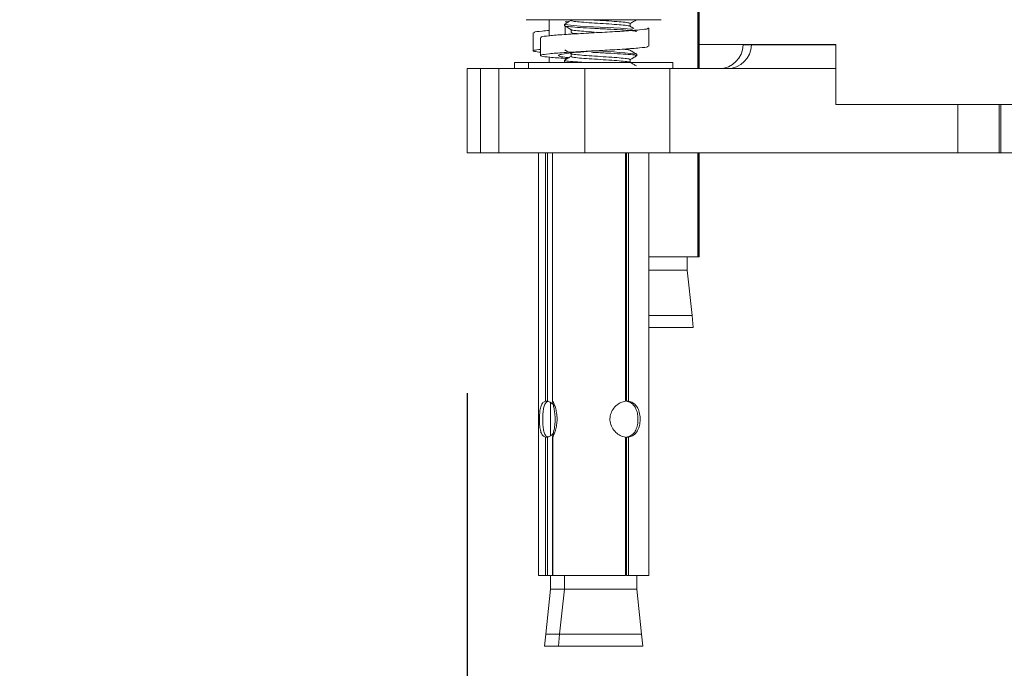
# Model space of a CAD drawing. Units: millimetres. Extents: x 126.6 to 193.2, y 82.5 to 151.5.
# Drawn here: x 168.9 to 173, y 85.8 to 88.5 of the extents above; entities that cross this region are included whole.
import ezdxf

# ---------------------------------------------------------------- set-up
doc = ezdxf.new("R2010")
doc.units = ezdxf.units.MM
doc.header["$PDSIZE"] = -1
doc.layers.add('COTAS', color=9, linetype='Continuous')
doc.layers.add('cuerpo', color=7, linetype='Continuous', lineweight=5)
doc.styles.add('ARIAL', font='arial.ttf')
doc.dimstyles.new('RS (E1.20)', dxfattribs={"dimtxt": 1.5, "dimasz": 0.7, "dimexe": 0.5, "dimexo": 1, "dimgap": 1, "dimtad": 0, "dimtih": 1, "dimtoh": 1, "dimdec": 0, "dimlfac": 20, "dimtxsty": 'ARIAL', "dimcen": 0, "dimclrd": 256, "dimclre": 256, "dimclrt": 256, "dimadec": 0, "dimazin": 0, "dimtfac": 1, "dimtdec": 0, "dimtofl": 0, "dimtmove": 0, "dimatfit": 3, "dimfxl": 1, "dimlwd": -1, "dimlwe": -1, "dimarcsym": 0})

# ---------------------------------------------------------------- blocks, each defined once
blk = doc.blocks.new('*D65')
at = {"layer": 'COTAS', "transparency": 16777216}
for p, q in [((170.8053, 86.9472), (170.8053, 85.1093)), ((176.4867, 86.9472), (176.4867, 85.1093)), ((170.8053, 85.6093), (169.906, 85.6093)), ((175.7867, 85.6093), (171.5053, 85.6093))]:
    blk.add_line(p, q, dxfattribs=at)
for points in [[(171.5053, 85.726), (171.5053, 85.4927), (170.8053, 85.6093)], [(175.7867, 85.726), (175.7867, 85.4927), (176.4867, 85.6093)]]:
    blk.add_solid(points, dxfattribs=at)
at = {"layer": 'Defpoints', "color": 0, "transparency": 16777216}
for p in [(170.8053, 87.9472), (176.4867, 87.9472), (170.8053, 85.6093)]:
    blk.add_point(p, dxfattribs=at)
at = {"layer": 'COTAS', "transparency": 16777216, "insert": (167.3226, 85.6093), "char_height": 1.5, "attachment_point": 5, "style": 'ARIAL'}
blk.add_mtext('114', dxfattribs=at)

msp = doc.modelspace()

# ---------------------------------------------------------------- linework, layer by layer
at = {"layer": 'cuerpo'}
for p, q in [((171.7634, 89.5147), (171.7634, 88.2972)), ((171.7664, 89.5147), (171.7664, 88.2972)), ((171.7688, 89.5147), (171.7688, 88.2972)), ((171.05, 88.5003), (171.0537, 88.5003)), ((171.1072, 88.5003), (171.0537, 88.5003)), ((171.1319, 88.5003), (171.1072, 88.5003)), ((171.1319, 88.5003), (171.1682, 88.5003)), ((171.146, 88.4336), (171.146, 88.5003)), ((171.34, 88.5003), (171.1682, 88.5003)), ((171.2093, 88.4753), (171.2093, 88.4815)), ((171.2264, 88.4918), (171.2115, 88.4918)), ((171.2115, 88.4737), (171.2115, 88.4387)), ((171.34, 88.5003), (171.4062, 88.5003)), ((171.5674, 88.5003), (171.4062, 88.5003)), ((171.4823, 88.4847), (171.4823, 88.4726)), ((171.5093, 88.5003), (171.5093, 88.5003)), ((171.5674, 88.5003), (171.5974, 88.5003)), ((171.6115, 88.5003), (171.5974, 88.5003)), ((171.0796, 88.3708), (171.0796, 88.4458)), ((171.2364, 88.4472), (171.2364, 88.4592)), ((171.342, 88.4483), (171.3543, 88.4475)), ((171.5595, 88.4652), (171.5595, 88.3902)), ((171.1095, 88.3514), (171.1095, 88.4264)), ((172.337, 88.3972), (171.7634, 88.3972)), ((171.9517, 88.3954), (171.9518, 88.3972)), ((171.9862, 88.3954), (171.9517, 88.3954)), ((171.9862, 88.3954), (171.9862, 88.3972)), ((172.337, 88.3954), (171.9862, 88.3954)), ((172.337, 88.1472), (172.337, 88.3972)), ((171.2364, 88.3472), (171.2364, 88.3592)), ((171.5093, 88.3565), (171.5093, 88.3503)), ((171.0015, 88.2972), (171.0015, 88.3222)), ((171.0015, 88.3222), (171.0593, 88.3222)), ((171.0593, 88.2972), (171.0593, 88.3222)), ((171.0593, 88.3222), (171.1082, 88.3222)), ((171.1082, 88.3222), (171.6593, 88.3222)), ((171.146, 88.3222), (171.146, 88.3445)), ((171.2093, 88.3253), (171.2093, 88.3315)), ((171.2221, 88.3393), (171.2115, 88.3393)), ((171.4823, 88.3347), (171.4823, 88.3226)), ((171.6593, 88.3222), (171.6593, 88.2972)), ((170.8053, 87.9472), (170.8053, 88.2972)), ((170.8053, 88.2972), (170.8606, 88.2972)), ((170.8606, 87.9472), (170.8606, 88.2972)), ((170.8606, 88.2972), (170.936, 88.2972)), ((170.936, 88.2972), (170.936, 87.9472)), ((171.2939, 88.2972), (170.936, 88.2972)), ((171.2939, 87.9472), (171.2939, 88.2972)), ((171.2939, 88.2972), (171.6475, 88.2972)), ((171.6475, 88.2972), (171.6475, 87.9472)), ((172.337, 88.2972), (171.6475, 88.2972)), ((173.5022, 88.1472), (172.337, 88.1472)), ((172.8444, 87.9472), (172.8444, 88.1472)), ((173.016, 87.9472), (173.016, 88.1472)), ((173.023, 87.9472), (173.023, 88.1472)), ((170.8606, 87.9472), (170.8053, 87.9472)), ((170.936, 87.9472), (170.8606, 87.9472)), ((171.2939, 87.9472), (170.936, 87.9472)), ((171.1015, 86.1893), (171.1015, 87.9472)), ((171.13, 87.9472), (171.13, 86.9139)), ((171.1383, 87.9472), (171.1383, 86.9139)), ((171.1593, 86.9129), (171.1593, 87.9472)), ((171.6475, 87.9472), (171.2939, 87.9472)), ((171.4623, 87.9472), (171.4623, 86.9139)), ((171.4623, 87.9392), (171.4668, 87.9385)), ((171.4668, 87.9472), (171.4668, 86.9139)), ((171.475, 87.9472), (171.475, 86.9139)), ((171.5593, 87.9472), (171.5593, 86.1893)), ((172.8444, 87.9472), (171.6475, 87.9472)), ((171.7634, 87.9472), (171.7634, 87.5147)), ((171.7664, 87.9472), (171.7664, 87.5147)), ((171.7688, 87.9472), (171.7688, 87.5147)), ((173.016, 87.9472), (172.8444, 87.9472)), ((173.023, 87.9472), (173.016, 87.9472)), ((174.3229, 87.9472), (173.023, 87.9472)), ((171.4623, 87.9267), (171.4668, 87.926)), ((171.4623, 87.8892), (171.4668, 87.8885)), ((171.4623, 87.8767), (171.4668, 87.876)), ((171.4623, 87.8392), (171.4668, 87.8385)), ((171.4623, 87.8267), (171.4668, 87.826)), ((171.4623, 87.7892), (171.4668, 87.7885)), ((171.4623, 87.7767), (171.4668, 87.776)), ((171.4623, 87.7392), (171.4668, 87.7385)), ((171.4623, 87.7267), (171.4668, 87.726)), ((171.4623, 87.6892), (171.4668, 87.6885)), ((171.4623, 87.6767), (171.4668, 87.676)), ((171.4623, 87.6392), (171.4668, 87.6385)), ((171.4623, 87.6267), (171.4668, 87.626)), ((171.4623, 87.5892), (171.4668, 87.5885)), ((171.4623, 87.5767), (171.4668, 87.576)), ((171.4623, 87.5392), (171.4668, 87.5385)), ((171.4623, 87.5267), (171.4668, 87.526)), ((171.4623, 87.4892), (171.4668, 87.4885)), ((171.7634, 87.5147), (171.5593, 87.5147)), ((171.7188, 87.5147), (171.7188, 87.4586)), ((171.7664, 87.5147), (171.7634, 87.5147)), ((171.7688, 87.5147), (171.7664, 87.5147)), ((171.4623, 87.4767), (171.4668, 87.476)), ((171.5593, 87.4586), (171.7188, 87.4586)), ((171.7188, 87.4586), (171.7392, 87.2711)), ((171.7392, 87.2711), (171.5593, 87.2711)), ((171.7392, 87.2711), (171.7438, 87.2211)), ((171.7438, 87.2211), (171.5593, 87.2211)), ((171.13, 86.9139), (171.1383, 86.9139)), ((171.1515, 86.7701), (171.1515, 86.9082)), ((171.4668, 86.9139), (171.475, 86.9139)), ((171.13, 86.7647), (171.13, 86.1893)), ((171.1383, 86.7647), (171.13, 86.7647)), ((171.1383, 86.7647), (171.1383, 86.1893)), ((171.1594, 86.7647), (171.1594, 86.1893)), ((171.1594, 86.7647), (171.1602, 86.7647)), ((171.1602, 86.1893), (171.1602, 86.7647)), ((171.4623, 86.7647), (171.4623, 86.1893)), ((171.4668, 86.7647), (171.4668, 86.1893)), ((171.475, 86.7647), (171.4668, 86.7647)), ((171.475, 86.7647), (171.475, 86.1893)), ((171.13, 86.1893), (171.1015, 86.1893)), ((171.1383, 86.1893), (171.13, 86.1893)), ((171.1594, 86.1893), (171.1383, 86.1893)), ((171.1515, 86.1331), (171.1515, 86.1893)), ((171.1602, 86.1893), (171.1594, 86.1893)), ((171.4623, 86.1893), (171.1602, 86.1893)), ((171.2093, 86.1331), (171.2093, 86.1893)), ((171.475, 86.1893), (171.4668, 86.1893)), ((171.5593, 86.1893), (171.475, 86.1893)), ((171.5093, 86.1893), (171.5093, 86.1331)), ((171.1311, 85.9457), (171.1515, 86.1331)), ((171.1515, 86.1331), (171.2093, 86.1331)), ((171.189, 85.9457), (171.2093, 86.1331)), ((171.2093, 86.1331), (171.2338, 86.1331)), ((171.2338, 86.1331), (171.5093, 86.1331)), ((171.5093, 86.1331), (171.5297, 85.9457)), ((171.1265, 85.8957), (171.1311, 85.9457)), ((171.189, 85.9457), (171.1311, 85.9457)), ((171.1843, 85.8957), (171.189, 85.9457)), ((171.5297, 85.9457), (171.189, 85.9457)), ((171.5297, 85.9457), (171.5343, 85.8957)), ((171.1843, 85.8957), (171.1265, 85.8957)), ((171.5343, 85.8957), (171.1843, 85.8957))]:
    msp.add_line(p, q, dxfattribs=at)
at = {"layer": 'cuerpo', "flags": 128}
msp.add_lwpolyline([(171.2122, 88.4815), (171.2119, 88.4801), (171.2338, 88.4769), (171.2747, 88.4738), (171.3286, 88.4707), (171.3286, 88.4707), (171.3871, 88.4676), (171.4414, 88.4644), (171.4832, 88.4613), (171.4912, 88.4602)], dxfattribs=at)
at = {"layer": 'cuerpo'}
for centre, radius, start, end in [((171.8517, 88.3972), 0.1, 270, 359), ((171.8862, 88.3972), 0.1, 270, 359), ((171.2629, 86.443), 1.929, 82.746, 88.2526)]:
    msp.add_arc(centre, radius, start, end, dxfattribs=at)
for points, knots in [([(171.2374, 88.4587), (171.2328, 88.4613), (171.2238, 88.4666), (171.2147, 88.4719), (171.2101, 88.4745)], [0, 0, 0, 0, 0.499798, 1, 1, 1, 1]), ([(171.2106, 88.4826), (171.2151, 88.4852), (171.2237, 88.4902), (171.2323, 88.4952), (171.2364, 88.4976)], [0, 0, 0, 0, 0.523044, 1, 1, 1, 1]), ([(171.2121, 88.4745), (171.2119, 88.4743), (171.2109, 88.473), (171.2317, 88.4707), (171.2722, 88.4676), (171.3279, 88.4644), (171.3877, 88.4613), (171.4437, 88.4582), (171.4857, 88.4551), (171.5084, 88.4524), (171.507, 88.4508), (171.5065, 88.4503)], [0, 0, 0, 0, 0.026997, 0.156274, 0.285551, 0.414828, 0.544105, 0.673382, 0.802659, 0.931936, 1, 1, 1, 1]), ([(171.2388, 88.4972), (171.2383, 88.4967), (171.2367, 88.4951), (171.2544, 88.4926), (171.288, 88.4894), (171.3335, 88.4863), (171.3826, 88.4832), (171.4286, 88.4801), (171.4626, 88.4769), (171.4805, 88.4746), (171.4799, 88.4732), (171.4798, 88.473)], [0, 0, 0, 0, 0.061556, 0.190544, 0.319531, 0.448519, 0.577507, 0.706494, 0.835482, 0.96447, 1, 1, 1, 1]), ([(171.3327, 88.4989), (171.3332, 88.4989), (171.3483, 88.4978), (171.3831, 88.4957), (171.4283, 88.4926), (171.4631, 88.4894), (171.4821, 88.4867), (171.4806, 88.4849), (171.48, 88.4843)], [0, 0, 0, 0, 0.006981, 0.220186, 0.433391, 0.646596, 0.8598, 1, 1, 1, 1]), ([(171.4817, 88.473), (171.4862, 88.4704), (171.4913, 88.4674), (171.4965, 88.4644), (171.4971, 88.4641)], [0, 0, 0, 0, 0.882656, 1, 1, 1, 1]), ([(171.5092, 88.5), (171.5047, 88.4974), (171.4957, 88.4921), (171.4866, 88.4869), (171.4821, 88.4843)], [0, 0, 0, 0, 0.500065, 1, 1, 1, 1]), ([(171.0839, 88.4458), (171.0831, 88.4466), (171.0804, 88.449), (171.1036, 88.4522), (171.1356, 88.4546), (171.146, 88.4554)], [0, 0, 0, 0, 0.244717, 0.753467, 1, 1, 1, 1]), ([(171.1139, 88.4265), (171.1129, 88.4272), (171.1101, 88.4296), (171.1424, 88.4336), (171.204, 88.4385), (171.2873, 88.4433), (171.3772, 88.4482), (171.461, 88.453), (171.5246, 88.4579), (171.5606, 88.4624), (171.5571, 88.4654), (171.5555, 88.4667)], [0, 0, 0, 0, 0.057847, 0.178108, 0.298369, 0.41863, 0.538891, 0.659152, 0.779413, 0.899674, 1, 1, 1, 1]), ([(171.2388, 88.4472), (171.2383, 88.4467), (171.237, 88.4451), (171.2473, 88.4434), (171.2614, 88.4421), (171.264, 88.4419)], [0, 0, 0, 0, 0.280345, 0.867791, 1, 1, 1, 1]), ([(171.2386, 88.4587), (171.2385, 88.4585), (171.2379, 88.4573), (171.2549, 88.4551), (171.2873, 88.452), (171.3176, 88.4499), (171.3325, 88.4489)], [0, 0, 0, 0, 0.050267, 0.37081, 0.691352, 1, 1, 1, 1]), ([(171.2115, 88.3393), (171.1887, 88.3409), (171.1431, 88.3441), (171.1088, 88.349), (171.1076, 88.3538), (171.1413, 88.3586), (171.2043, 88.3635), (171.2872, 88.3683), (171.3772, 88.3732), (171.4611, 88.378), (171.5241, 88.3829), (171.5581, 88.3869), (171.556, 88.3894), (171.5552, 88.3902)], [0, 0, 0, 0, 0.095044, 0.190089, 0.285133, 0.380178, 0.475222, 0.570267, 0.665311, 0.760356, 0.8554, 0.950445, 1, 1, 1, 1]), ([(171.1095, 88.3648), (171.0998, 88.366), (171.0767, 88.3688), (171.0763, 88.3728), (171.0993, 88.3757), (171.1095, 88.377)], [0, 0, 0, 0, 0.289239, 0.684986, 1, 1, 1, 1]), ([(171.229, 88.342), (171.2226, 88.3427), (171.2014, 88.345), (171.1845, 88.349), (171.1831, 88.3538), (171.2057, 88.3586), (171.2477, 88.3635), (171.2938, 88.3675), (171.3232, 88.3699), (171.3331, 88.3708)], [0, 0, 0, 0, 0.073802, 0.242171, 0.41054, 0.578908, 0.747277, 0.915646, 1, 1, 1, 1]), ([(171.2374, 88.3587), (171.2328, 88.3613), (171.2238, 88.3666), (171.2147, 88.3719), (171.2101, 88.3745)], [0, 0, 0, 0, 0.499798, 1, 1, 1, 1]), ([(171.2106, 88.3326), (171.2151, 88.3352), (171.2237, 88.3402), (171.2323, 88.3452), (171.2364, 88.3476)], [0, 0, 0, 0, 0.523044, 1, 1, 1, 1]), ([(171.2388, 88.3472), (171.2383, 88.3467), (171.2367, 88.3451), (171.2544, 88.3426), (171.288, 88.3394), (171.3335, 88.3363), (171.3826, 88.3332), (171.4286, 88.3301), (171.4626, 88.3269), (171.4805, 88.3246), (171.4799, 88.3232), (171.4798, 88.323)], [0, 0, 0, 0, 0.061556, 0.190544, 0.319531, 0.448519, 0.577507, 0.706494, 0.835482, 0.96447, 1, 1, 1, 1]), ([(171.2386, 88.3587), (171.2385, 88.3585), (171.2379, 88.3573), (171.2549, 88.3551), (171.2879, 88.3519), (171.3335, 88.3488), (171.3826, 88.3457), (171.4285, 88.3426), (171.463, 88.3394), (171.4821, 88.3367), (171.4806, 88.3349), (171.48, 88.3343)], [0, 0, 0, 0, 0.020068, 0.148037, 0.276006, 0.403975, 0.531943, 0.659912, 0.787881, 0.91585, 1, 1, 1, 1]), ([(171.3217, 88.3648), (171.324, 88.3647), (171.3441, 88.3635), (171.3882, 88.3613), (171.4436, 88.3582), (171.4857, 88.3551), (171.5084, 88.3524), (171.507, 88.3508), (171.5065, 88.3503)], [0, 0, 0, 0, 0.027334, 0.242216, 0.457099, 0.671982, 0.886865, 1, 1, 1, 1]), ([(171.4525, 88.3777), (171.4553, 88.3775), (171.47, 88.3762), (171.4803, 88.3746), (171.4799, 88.3732), (171.4798, 88.373)], [0, 0, 0, 0, 0.161151, 0.818837, 1, 1, 1, 1]), ([(171.4817, 88.373), (171.4862, 88.3704), (171.4953, 88.3651), (171.5043, 88.3598), (171.5089, 88.3572)], [0, 0, 0, 0, 0.499806, 1, 1, 1, 1]), ([(171.5092, 88.35), (171.5047, 88.3474), (171.4957, 88.3421), (171.4866, 88.3369), (171.4821, 88.3343)], [0, 0, 0, 0, 0.500065, 1, 1, 1, 1]), ([(171.2122, 88.3315), (171.2116, 88.3311), (171.2097, 88.3295), (171.2316, 88.3269), (171.2649, 88.3243), (171.2932, 88.3227), (171.3029, 88.3222)], [0, 0, 0, 0, 0.157973, 0.4916, 0.825227, 1, 1, 1, 1]), ([(171.2121, 88.3245), (171.2118, 88.3243), (171.2109, 88.3235), (171.2182, 88.3227), (171.2234, 88.3222)], [0, 0, 0, 0, 0.28502, 1, 1, 1, 1]), ([(171.4817, 88.323), (171.4862, 88.3204), (171.4949, 88.3153), (171.5036, 88.3103), (171.5078, 88.3078)], [0, 0, 0, 0, 0.520759, 1, 1, 1, 1]), ([(171.13, 86.7647), (171.1261, 86.7663), (171.1182, 86.7696), (171.1109, 86.784), (171.1067, 86.8041), (171.1051, 86.8286), (171.1052, 86.8537), (171.107, 86.8765), (171.1113, 86.8957), (171.1186, 86.9094), (171.1264, 86.9125), (171.13, 86.9139)], [0, 0, 0, 0, 0.111171, 0.222151, 0.337765, 0.454881, 0.564897, 0.670646, 0.781251, 0.898384, 1, 1, 1, 1]), ([(171.1426, 86.9139), (171.1387, 86.9123), (171.131, 86.9091), (171.124, 86.8948), (171.1201, 86.8748), (171.1187, 86.8503), (171.1189, 86.8253), (171.1204, 86.8026), (171.1241, 86.7835), (171.1311, 86.7694), (171.1389, 86.7662), (171.1426, 86.7647)], [0, 0, 0, 0, 0.110556, 0.220892, 0.336563, 0.454196, 0.563502, 0.667662, 0.777402, 0.894882, 1, 1, 1, 1]), ([(171.1383, 86.9139), (171.1433, 86.9125), (171.1514, 86.9102), (171.1593, 86.9021), (171.1624, 86.899)], [0, 0, 0, 0, 0.613807, 1, 1, 1, 1]), ([(171.1594, 86.7647), (171.1595, 86.7661), (171.1598, 86.769), (171.1631, 86.7822), (171.1672, 86.8015), (171.1702, 86.8257), (171.1702, 86.8509), (171.1676, 86.8741), (171.1637, 86.8937), (171.1601, 86.9082), (171.1597, 86.9114), (171.1595, 86.9129)], [0, 0, 0, 0, 0.102536, 0.212945, 0.329818, 0.449196, 0.56195, 0.669418, 0.780964, 0.899549, 1, 1, 1, 1]), ([(171.16, 86.9135), (171.1603, 86.9134), (171.1611, 86.9133), (171.1655, 86.9043), (171.1713, 86.8885), (171.1768, 86.8661), (171.1791, 86.8403), (171.1771, 86.815), (171.1723, 86.7933), (171.1662, 86.776), (171.162, 86.7671), (171.1606, 86.7652), (171.1602, 86.7647)], [0, 0, 0, 0, 0.074075, 0.177347, 0.284996, 0.398299, 0.516423, 0.621932, 0.727254, 0.837355, 0.951128, 1, 1, 1, 1]), ([(171.4623, 86.7647), (171.4552, 86.7663), (171.4409, 86.7696), (171.4211, 86.784), (171.4055, 86.8041), (171.3972, 86.8286), (171.398, 86.8537), (171.4068, 86.8765), (171.4222, 86.8957), (171.4418, 86.9094), (171.4558, 86.9125), (171.4623, 86.9139)], [0, 0, 0, 0, 0.111171, 0.222151, 0.337765, 0.454881, 0.564897, 0.670646, 0.781251, 0.898384, 1, 1, 1, 1]), ([(171.4668, 86.7647), (171.4732, 86.7663), (171.486, 86.7695), (171.5004, 86.7839), (171.5103, 86.8038), (171.515, 86.8283), (171.5146, 86.8533), (171.5097, 86.876), (171.5001, 86.8952), (171.4858, 86.9092), (171.4729, 86.9124), (171.4668, 86.9139)], [0, 0, 0, 0, 0.110556, 0.220892, 0.336563, 0.454196, 0.563502, 0.667662, 0.777402, 0.894882, 1, 1, 1, 1]), ([(171.475, 86.9139), (171.4815, 86.9123), (171.4944, 86.909), (171.509, 86.8946), (171.5192, 86.8746), (171.524, 86.85), (171.5235, 86.825), (171.5183, 86.8021), (171.5082, 86.7829), (171.4937, 86.7692), (171.4809, 86.7661), (171.475, 86.7647)], [0, 0, 0, 0, 0.111171, 0.222151, 0.337765, 0.454881, 0.564897, 0.670646, 0.781251, 0.898384, 1, 1, 1, 1]), ([(171.1624, 86.7797), (171.1589, 86.7762), (171.1509, 86.7682), (171.1428, 86.766), (171.1383, 86.7647)], [0, 0, 0, 0, 0.439836, 1, 1, 1, 1])]:
    msp.add_open_spline(points, degree=3, knots=knots, dxfattribs=at)

# ---------------------------------------------------------------- dimensions: what is measured, and where the dimension line sits
at = {"layer": 'COTAS'}
dim = msp.add_linear_dim(base=(170.8053, 85.6093), p1=(176.4867, 87.9472), p2=(170.8053, 87.9472), angle=180, dimstyle='RS (E1.20)', dxfattribs=at)
dim.commit()
dim.dimension.update_dxf_attribs({"geometry": '*D65', "text_midpoint": (167.3226, 85.6093), "dimtype": 160})

doc.saveas('drawing.dxf')
